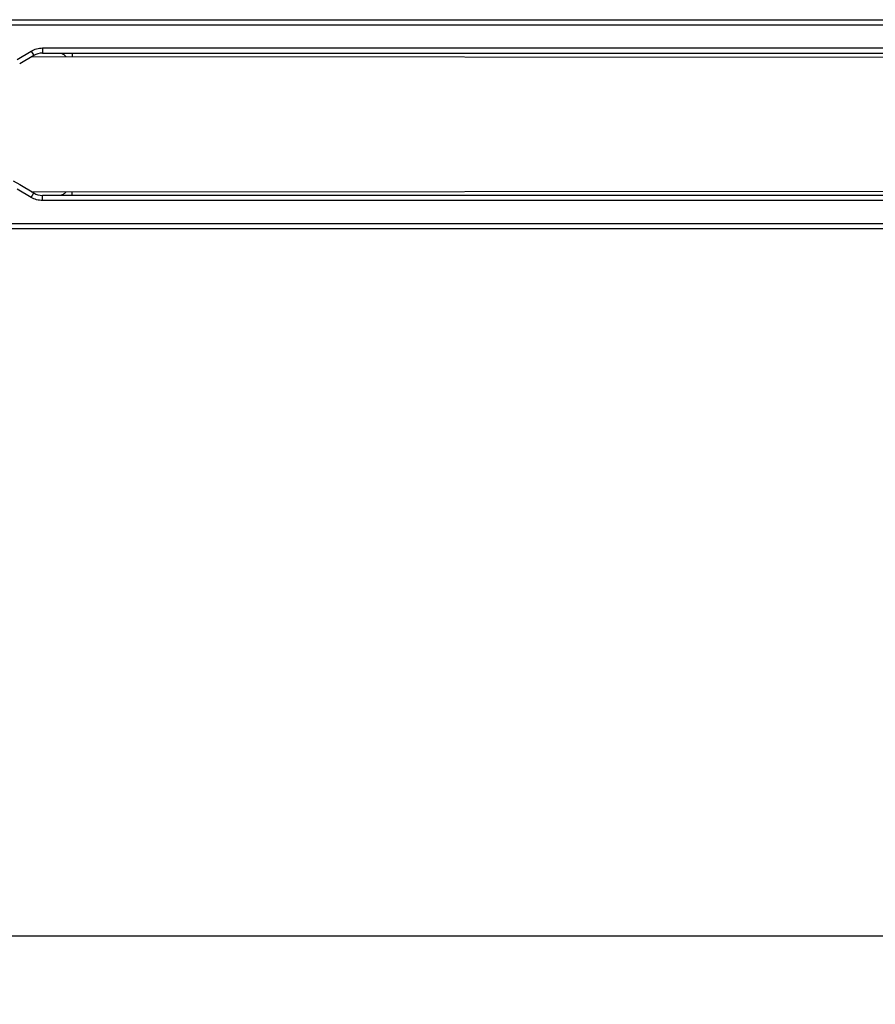
# Model space of a CAD drawing. Units: millimetres. Extents: x 9 to 411, y 10 to 270.
# Drawn here: x 121 to 134, y 199 to 213 of the extents above; entities that cross this region are included whole.
import ezdxf

# ---------------------------------------------------------------- set-up
doc = ezdxf.new("R2010")
doc.units = ezdxf.units.MM
doc.layers.add('DIM', color=7, linetype='Continuous')
doc.styles.add('SLDTEXTSTYLE0', font='TXT', dxfattribs={"width": 0.75})
doc.dimstyles.new('SLDDIMSTYLE2', dxfattribs={"dimtxt": 3.704167, "dimasz": 3.302, "dimexe": 0, "dimexo": 0.0625, "dimgap": 0.926042, "dimtad": 2, "dimlfac": 4, "dimrnd": 1e-09, "dimzin": 12, "dimdsep": 46, "dimtxsty": 'SLDTEXTSTYLE0', "dimsah": 1, "dimcen": 0.09, "dimadec": 0, "dimazin": 3, "dimtfac": 1, "dimtofl": 0, "dimtmove": 0, "dimatfit": 3, "dimfxl": 0, "dimfrac": 2, "dimtolj": 1, "dimtzin": 12, "dimarcsym": 0})

# ---------------------------------------------------------------- blocks, each defined once
blk = doc.blocks.new('_D_3')
at = {"layer": 'DIM'}
for p, q in [((86.844, 209.511), (86.844, 199.13)), ((146.094, 209.511), (146.094, 199.13)), ((86.844, 200.13), (146.094, 200.13))]:
    blk.add_line(p, q, dxfattribs=at)
for points in [[(86.844, 200.13), (90.146, 199.622), (90.146, 200.638)], [(146.094, 200.13), (142.792, 200.638), (142.792, 199.622)]]:
    blk.add_solid(points, dxfattribs=at)
at = {"layer": 'DIM', "insert": (110.479, 204.905), "char_height": 3.7042, "attachment_point": 1, "style": 'SLDTEXTSTYLE0'}
blk.add_mtext('237', dxfattribs=at)

msp = doc.modelspace()

# ---------------------------------------------------------------- linework, layer by layer
at = {"color": 7, "linetype": 'Continuous', "lineweight": 25}
for p, q in [((106.2003, 213.4864), (142.5272, 213.4864)), ((121.6633, 213.0739), (140.4101, 213.0739)), ((121.6633, 213.0739), (121.6633, 212.9989)), ((121.2918, 212.905), (121.4961, 213.0276)), ((121.5347, 212.9633), (121.3304, 212.8406)), ((121.4961, 213.0276), (121.5347, 212.9633)), ((135.6691, 212.9364), (121.5028, 212.9441)), ((121.6633, 212.9989), (140.4101, 212.9989)), ((121.2369, 211.1382), (121.3304, 211.0821)), ((121.3304, 211.0821), (121.5347, 210.9595)), ((121.4961, 210.8952), (121.2918, 211.0178)), ((121.4961, 210.8952), (121.5347, 210.9595)), ((121.5028, 210.9787), (135.6691, 210.9864)), ((140.4101, 210.9239), (121.6633, 210.9239)), ((121.6633, 210.8489), (121.6633, 210.9239)), ((140.4101, 210.8489), (121.6633, 210.8489)), ((178.9691, 210.4364), (53.9691, 210.4364))]:
    msp.add_line(p, q, dxfattribs=at)
at = {"color": 8, "linetype": 'Continuous', "lineweight": 25}
for p, q in [((106.2003, 213.4114), (142.5272, 213.4114)), ((122.0941, 212.9989), (122.0941, 212.9438)), ((122.0941, 210.9239), (122.0941, 210.979)), ((142.5272, 210.5114), (106.1003, 210.5114))]:
    msp.add_line(p, q, dxfattribs=at)
at = {"color": 7, "linetype": 'Continuous', "lineweight": 25}
for centre, start, end in [((121.6633, 212.7489), 90, 120.96373), ((121.6633, 211.1739), 239.03624, 270)]:
    msp.add_arc(centre, 0.25, start, end, dxfattribs=at)
for points in [[(121.4961, 213.0276), (121.5224, 213.041), (121.575, 213.0678), (121.6339, 213.0718), (121.6633, 213.0739)], [(121.6633, 210.8489), (121.6339, 210.8509), (121.575, 210.855), (121.5224, 210.8818), (121.4961, 210.8952)]]:
    msp.add_open_spline(points, degree=3, dxfattribs=at)
for points, knots in [([(121.9347, 212.9989), (121.9445, 212.9943), (121.9696, 212.9826), (121.9915, 212.9628), (122.0048, 212.9507)], [0, 0, 0, 0, 0.3900898, 1, 1, 1, 1]), ([(122.0048, 210.9721), (121.9915, 210.96), (121.9696, 210.9402), (121.9445, 210.9285), (121.9347, 210.9239)], [0, 0, 0, 0, 0.6098451, 1, 1, 1, 1])]:
    msp.add_open_spline(points, degree=3, knots=knots, dxfattribs=at)

# ---------------------------------------------------------------- dimensions: what is measured, and where the dimension line sits
at = {"layer": 'DIM'}
dim = msp.add_linear_dim(base=(146.0941, 200.1303), p1=(86.8441, 210.5114), p2=(146.0941, 210.5114), dimstyle='SLDDIMSTYLE2', dxfattribs=at)
dim.commit()
dim.dimension.update_dxf_attribs({"geometry": '_D_3', "text_midpoint": (114.5846, 200.1303), "dimtype": 160})

doc.saveas('drawing.dxf')
